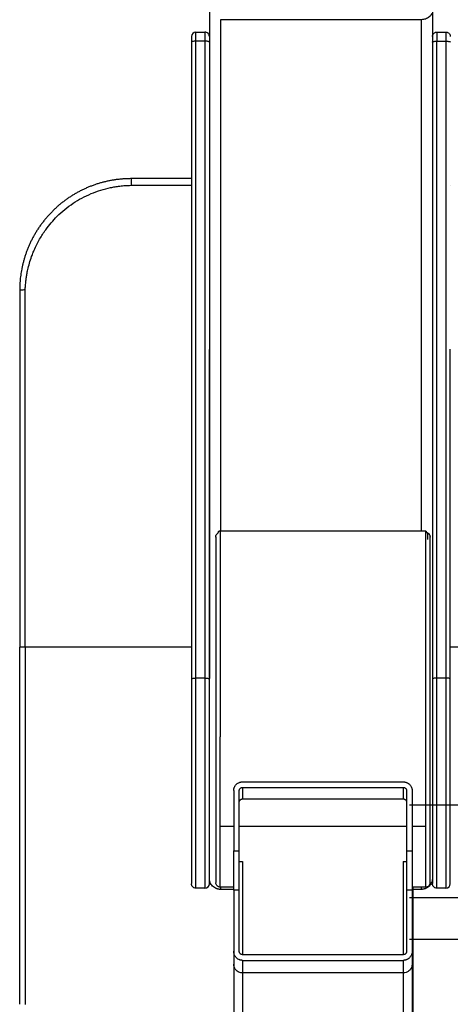
# Model space of a CAD drawing. Units: millimetres. Extents: x 4687 to 16035, y -1332 to 4598.
# Drawn here: x 13113 to 13306, y 2141 to 2582 of the extents above; entities that cross this region are included whole.
import ezdxf

# ---------------------------------------------------------------- set-up
doc = ezdxf.new("R2010")
doc.units = ezdxf.units.MM

msp = doc.modelspace()

# ---------------------------------------------------------------- linework, layer by layer
at = {"color": 7, "linetype": 'Continuous', "lineweight": 25}
for p, q in [((13197.97, 2586.15), (13197.97, 2286.75)), ((13297.96, 2586.15), (13297.96, 2286.75)), ((13292.96, 2581.97), (13202.96, 2581.97)), ((13191.97, 2576.44), (13195.97, 2576.44)), ((13191.97, 2286.93), (13191.97, 2572.32)), ((13195.97, 2572.32), (13191.97, 2572.32)), ((13195.97, 2572.32), (13195.97, 2286.93)), ((13299.96, 2576.44), (13303.96, 2576.44)), ((13299.96, 2286.93), (13299.96, 2572.32)), ((13299.96, 2572.32), (13303.96, 2572.32)), ((13303.96, 2572.32), (13303.96, 2286.93)), ((13189.97, 2571.97), (13189.97, 2286.58)), ((13297.96, 2571.97), (13297.96, 2286.58)), ((13115.38, 2300.75), (13115.38, 2458.62)), ((13197.97, 2286.58), (13197.97, 2434.13)), ((13305.96, 2286.58), (13305.96, 2434.37)), ((13202.91, 2352.96), (13294.91, 2352.96)), ((13294.91, 2352.96), (13294.95, 2352.93)), ((13189.97, 2300.75), (13115.38, 2300.75)), ((13115.38, 2300.75), (13115.38, 2142.88)), ((13189.97, 2300.75), (13115.38, 2300.75)), ((13380.54, 2300.75), (13305.96, 2300.75)), ((13380.54, 2300.75), (13305.96, 2300.75)), ((13195.97, 2286.93), (13191.97, 2286.93)), ((13303.96, 2286.93), (13299.96, 2286.93)), ((13212.88, 2240.43), (13284.87, 2240.43)), ((13212.88, 2237.98), (13284.87, 2237.98)), ((13212.88, 2237.98), (13212.88, 2232.81)), ((13284.87, 2237.98), (13284.87, 2232.81)), ((13212.88, 2232.81), (13284.87, 2232.81)), ((13472.73, 2230.02), (13287.74, 2230.02)), ((13208.88, 2209.56), (13211.38, 2209.56)), ((13208.88, 2191.95), (13208.88, 2209.56)), ((13211.38, 2191.95), (13211.38, 2209.56)), ((13286.37, 2209.56), (13288.87, 2209.56)), ((13286.37, 2209.56), (13286.37, 2191.95)), ((13288.87, 2209.56), (13288.87, 2191.95)), ((13288.88, 2202.56), (13288.88, 2192.12)), ((13208.88, 2193.27), (13202.88, 2193.27)), ((13294.87, 2193.27), (13288.88, 2193.27)), ((13289.33, 2103.54), (13289.33, 2193.27)), ((13195.97, 2192.77), (13191.97, 2192.77)), ((13208.88, 2192.26), (13202.96, 2192.26)), ((13211.38, 2191.95), (13208.88, 2191.95)), ((13288.87, 2191.95), (13286.37, 2191.95)), ((13287.74, 2188.61), (13472.73, 2188.61)), ((13292.96, 2192.26), (13289.33, 2192.26)), ((13303.96, 2192.77), (13299.96, 2192.77)), ((13287.74, 2170.03), (13472.73, 2170.03)), ((13208.88, 2164.53), (13208.88, 2158.82)), ((13284.87, 2163), (13212.88, 2163)), ((13288.87, 2164.53), (13288.87, 2158.82)), ((13208.88, 2158.64), (13208.88, 2097.85)), ((13212.88, 2160.45), (13284.87, 2160.45)), ((13212.88, 2160.45), (13212.88, 2154.82)), ((13284.87, 2160.45), (13284.87, 2154.82)), ((13288.88, 2158.64), (13288.88, 1761.67)), ((13284.87, 2154.82), (13212.88, 2154.82))]:
    msp.add_line(p, q, dxfattribs=at)
at = {"color": 8, "linetype": 'Continuous', "lineweight": 25}
for p, q in [((13202.96, 2581.97), (13202.96, 2352.94)), ((13292.96, 2581.97), (13292.96, 2352.96)), ((13164.09, 2507.77), (13189.97, 2507.77)), ((13297.96, 2507.77), (13297.96, 2507.77)), ((13305.96, 2507.77), (13305.96, 2507.77)), ((13202.88, 2220.66), (13208.88, 2220.66)), ((13211.38, 2220.66), (13286.37, 2220.66)), ((13288.87, 2220.66), (13294.87, 2220.66)), ((13212.88, 2204.81), (13212.88, 2163)), ((13284.88, 2204.81), (13284.88, 2163)), ((13202.96, 2193.3), (13202.96, 2192.26)), ((13292.96, 2193.27), (13292.96, 2192.26)), ((13212.88, 2154.82), (13212.88, 1762.53)), ((13284.88, 2154.82), (13284.88, 1763.12))]:
    msp.add_line(p, q, dxfattribs=at)
at = {"color": 7, "linetype": 'Continuous', "lineweight": 25}
for centre, start, end in [((13191.97, 2574.44), 90.3063, 180), ((13195.97, 2574.44), 360, 90.5431), ((13195.97, 2194.77), 270.6009, 0), ((13303.96, 2194.77), 270.6009, 0)]:
    msp.add_arc(centre, 2, start, end, dxfattribs=at)
for points, knots in [([(13297.66, 2584.84), (13297.64, 2584.76), (13297.52, 2584.16), (13296.8, 2583.39), (13295.75, 2582.64), (13294.85, 2582.25), (13293.91, 2582.01), (13293.27, 2581.98), (13292.96, 2581.97)], [0, 0, 0, 0, 0.0515175, 0.4052957, 0.5705661, 0.7264867, 0.8650704, 1, 1, 1, 1]), ([(13189.97, 2574.37), (13189.97, 2574.38), (13189.97, 2574.4), (13189.97, 2573.83), (13189.97, 2572.97), (13189.97, 2572.3), (13189.97, 2571.97)], [0, 0, 0, 0, 0.188833, 0.502283, 0.752186, 1, 1, 1, 1]), ([(13191.97, 2572.32), (13191.67, 2572.32), (13191.09, 2572.3), (13190.43, 2572.21), (13190.04, 2572.09), (13189.99, 2572.01), (13189.97, 2571.97)], [0, 0, 0, 0, 0.279994, 0.558224, 0.780033, 1, 1, 1, 1]), ([(13197.97, 2571.97), (13197.93, 2572.02), (13197.86, 2572.12), (13197.32, 2572.24), (13196.64, 2572.31), (13196.19, 2572.32), (13195.97, 2572.32)], [0, 0, 0, 0, 0.270256, 0.562435, 0.789729, 1, 1, 1, 1]), ([(13297.96, 2574.44), (13297.97, 2574.59), (13297.99, 2574.87), (13298.16, 2575.36), (13298.5, 2575.87), (13298.99, 2576.22), (13299.49, 2576.4), (13299.78, 2576.42), (13299.96, 2576.44)], [0, 0, 0, 0, 0.14976, 0.264338, 0.492625, 0.720985, 0.834582, 1, 1, 1, 1]), ([(13297.96, 2571.97), (13298, 2572.02), (13298.07, 2572.12), (13298.61, 2572.24), (13299.26, 2572.31), (13299.73, 2572.32), (13299.96, 2572.32)], [0, 0, 0, 0, 0.279984, 0.558206, 0.779989, 1, 1, 1, 1]), ([(13303.96, 2576.44), (13304.11, 2576.43), (13304.39, 2576.41), (13304.88, 2576.24), (13305.39, 2575.9), (13305.74, 2575.4), (13305.92, 2574.9), (13305.94, 2574.61), (13305.96, 2574.44)], [0, 0, 0, 0, 0.14971, 0.264246, 0.492576, 0.720886, 0.834493, 1, 1, 1, 1]), ([(13303.96, 2572.32), (13304.25, 2572.32), (13304.84, 2572.3), (13305.49, 2572.21), (13305.89, 2572.09), (13305.93, 2572.01), (13305.96, 2571.97)], [0, 0, 0, 0, 0.280007, 0.558232, 0.780037, 1, 1, 1, 1]), ([(13162.97, 2510.74), (13162.72, 2510.74), (13162.23, 2510.73), (13161.5, 2510.72), (13160.76, 2510.69), (13160.01, 2510.65), (13159.27, 2510.6), (13158.52, 2510.54), (13157.78, 2510.47), (13157.03, 2510.39), (13156.28, 2510.29), (13155.53, 2510.18), (13154.78, 2510.06), (13154.03, 2509.93), (13153.28, 2509.79), (13152.53, 2509.64), (13151.78, 2509.47), (13151.03, 2509.29), (13150.28, 2509.1), (13149.54, 2508.9), (13148.79, 2508.69), (13148.05, 2508.46), (13147.31, 2508.23), (13146.58, 2507.98), (13145.84, 2507.71), (13145.11, 2507.44), (13144.39, 2507.16), (13143.66, 2506.86), (13142.95, 2506.55), (13142.23, 2506.24), (13141.52, 2505.91), (13140.82, 2505.56), (13140.12, 2505.21), (13139.42, 2504.85), (13138.74, 2504.47), (13138.05, 2504.09), (13137.38, 2503.69), (13136.71, 2503.29), (13136.05, 2502.87), (13135.39, 2502.45), (13134.74, 2502.01), (13134.1, 2501.56), (13133.47, 2501.11), (13132.84, 2500.64), (13132.23, 2500.17), (13131.62, 2499.69), (13131.02, 2499.2), (13130.42, 2498.7), (13129.84, 2498.19), (13129.27, 2497.67), (13128.7, 2497.15), (13128.15, 2496.62), (13127.39, 2495.87), (13126.45, 2494.9), (13125.34, 2493.68), (13124.28, 2492.43), (13123.27, 2491.14), (13122.3, 2489.84), (13121.38, 2488.51), (13120.51, 2487.16), (13119.69, 2485.79), (13118.92, 2484.41), (13118.2, 2483.01), (13117.53, 2481.61), (13116.9, 2480.19), (13116.33, 2478.77), (13115.8, 2477.35), (13115.33, 2475.93), (13114.9, 2474.5), (13114.51, 2473.08), (13114.17, 2471.67), (13113.88, 2470.26), (13113.63, 2468.86), (13113.42, 2467.48), (13113.25, 2466.1), (13113.13, 2464.74), (13113.04, 2463.39), (13112.98, 2462.06), (13112.98, 2461.18), (13112.97, 2460.74)], [0, 0, 0, 0, 0.009357, 0.018751, 0.028179, 0.037641, 0.047137, 0.056665, 0.066224, 0.075813, 0.085432, 0.095079, 0.104753, 0.114454, 0.124179, 0.133928, 0.1437, 0.153493, 0.163307, 0.173141, 0.182992, 0.19286, 0.202744, 0.212642, 0.222554, 0.232477, 0.242411, 0.252355, 0.262307, 0.272265, 0.282229, 0.292198, 0.302169, 0.312142, 0.322116, 0.332088, 0.342059, 0.352025, 0.361987, 0.371943, 0.381891, 0.391831, 0.401761, 0.411679, 0.421585, 0.431477, 0.441355, 0.451216, 0.461059, 0.470884, 0.480689, 0.490473, 0.500235, 0.521285, 0.542263, 0.563154, 0.58395, 0.60464, 0.625212, 0.645658, 0.665967, 0.686131, 0.706141, 0.725988, 0.745665, 0.765164, 0.784479, 0.803603, 0.82253, 0.841254, 0.859772, 0.878077, 0.896167, 0.914037, 0.931685, 0.949107, 0.966302, 0.983266, 1, 1, 1, 1]), ([(13162.97, 2510.74), (13162.96, 2510.69), (13162.95, 2510.59), (13162.94, 2509.84), (13162.93, 2508.87), (13162.92, 2508.12), (13162.92, 2507.75)], [0, 0, 0, 0, 0.274772, 0.561266, 0.785176, 1, 1, 1, 1]), ([(13189.97, 2510.74), (13189.28, 2510.74), (13180.28, 2510.74), (13171.28, 2510.74), (13162.97, 2510.74)], [0, 0, 0, 0, 0.076535, 1, 1, 1, 1]), ([(13115.46, 2460.86), (13115.47, 2461.06), (13115.48, 2461.53), (13115.53, 2462.35), (13115.6, 2463.4), (13115.73, 2464.68), (13115.92, 2466.21), (13116.2, 2468), (13116.66, 2470.26), (13117.34, 2472.93), (13118.07, 2475.2), (13118.79, 2477.15), (13119.87, 2479.8), (13121.75, 2483.55), (13124.38, 2487.63), (13127.04, 2491.01), (13130.94, 2495.21), (13136.72, 2499.93), (13143.54, 2503.58), (13149.29, 2505.67), (13152.58, 2506.52), (13154.7, 2506.94), (13155.71, 2507.12), (13156.78, 2507.28), (13157.91, 2507.43), (13159.09, 2507.56), (13160.33, 2507.65), (13161.61, 2507.73), (13162.48, 2507.74), (13162.92, 2507.75)], [0, 0, 0, 0, 0.008182, 0.019285, 0.03344, 0.050825, 0.071667, 0.096252, 0.124912, 0.16551, 0.208242, 0.222156, 0.25013, 0.324889, 0.392537, 0.447249, 0.499961, 0.625753, 0.749385, 0.813004, 0.874421, 0.887465, 0.901373, 0.916088, 0.931561, 0.947739, 0.964573, 0.982011, 1, 1, 1, 1]), ([(13162.92, 2507.75), (13163.14, 2507.76), (13163.53, 2507.76), (13163.92, 2507.77), (13164.09, 2507.77)], [0, 0, 0, 0, 0.559985, 1, 1, 1, 1]), ([(13115.46, 2460.86), (13115.07, 2460.85), (13114.27, 2460.84), (13113.24, 2460.8), (13113.07, 2460.76), (13112.97, 2460.74)], [0, 0, 0, 0, 0.276556, 0.562649, 1, 1, 1, 1]), ([(13112.97, 2460.74), (13112.97, 2453.28), (13112.97, 2438.34), (13112.97, 2415.94), (13112.97, 2393.55), (13112.97, 2355.15), (13112.97, 2324.22), (13112.97, 2300.75)], [0, 0, 0, 0, 0.14, 0.279999, 0.419999, 0.560001, 1, 1, 1, 1]), ([(13115.38, 2458.62), (13115.4, 2459.04), (13115.42, 2459.79), (13115.45, 2460.53), (13115.46, 2460.86)], [0, 0, 0, 0, 0.560016, 1, 1, 1, 1]), ([(13200.88, 2350.26), (13200.92, 2350.54), (13201, 2351.12), (13201.44, 2351.73), (13201.81, 2351.92), (13201.91, 2351.97)], [0, 0, 0, 0, 0.401978, 0.836409, 1, 1, 1, 1]), ([(13201.91, 2351.96), (13201.93, 2352.11), (13201.97, 2352.4), (13202.24, 2352.74), (13202.57, 2352.93), (13202.8, 2352.95), (13202.91, 2352.96)], [0, 0, 0, 0, 0.2703874, 0.5624592, 0.7897746, 1, 1, 1, 1]), ([(13294.87, 2352.25), (13295.13, 2352.23), (13295.64, 2352.17), (13296.33, 2351.7), (13296.79, 2351.02), (13296.85, 2350.49), (13296.87, 2350.24)], [0, 0, 0, 0, 0.242341, 0.500562, 0.758519, 1, 1, 1, 1]), ([(13295.08, 2352.82), (13295.14, 2352.71), (13295.22, 2352.57), (13295.3, 2352.25), (13295.32, 2352.17)], [0, 0, 0, 0, 0.760932, 1, 1, 1, 1]), ([(13295.91, 2349.1), (13295.91, 2349.55), (13295.91, 2350.8), (13295.91, 2351.84), (13295.91, 2351.89), (13295.91, 2351.92)], [0, 0, 0, 0, 0.222689, 0.618866, 1, 1, 1, 1]), ([(13200.88, 2350.13), (13200.88, 2350.16), (13200.88, 2350.27), (13200.88, 2349.34), (13200.88, 2347.41), (13200.88, 2344.49), (13200.88, 2340.77), (13200.88, 2336.38), (13200.88, 2331.39), (13200.88, 2325.78), (13200.88, 2319.43), (13200.88, 2312.32), (13200.88, 2304.52), (13200.88, 2296.14), (13200.88, 2287.32), (13200.88, 2278.25), (13200.88, 2269.09), (13200.88, 2260.05), (13200.88, 2251.3), (13200.88, 2243.01), (13200.88, 2235.3), (13200.88, 2228.26), (13200.88, 2221.88), (13200.88, 2216.04), (13200.88, 2210.71), (13200.88, 2205.94), (13200.88, 2201.89), (13200.88, 2198.69), (13200.88, 2196.5), (13200.88, 2195.35), (13200.88, 2195.38), (13200.88, 2195.4)], [0, 0, 0, 0, 0.015133, 0.052497, 0.08935, 0.125463, 0.160634, 0.194693, 0.227508, 0.260323, 0.294381, 0.329552, 0.365666, 0.402519, 0.439883, 0.477507, 0.515132, 0.552497, 0.589351, 0.625464, 0.660634, 0.694692, 0.727508, 0.760323, 0.794381, 0.829552, 0.865665, 0.902518, 0.939883, 0.977508, 1, 1, 1, 1]), ([(13296.87, 2195.41), (13296.87, 2195.41), (13296.87, 2195.39), (13296.87, 2196.5), (13296.87, 2198.68), (13296.87, 2201.89), (13296.87, 2205.94), (13296.87, 2210.71), (13296.87, 2216.04), (13296.87, 2221.88), (13296.87, 2228.26), (13296.87, 2235.3), (13296.87, 2243.01), (13296.87, 2251.3), (13296.87, 2260.05), (13296.87, 2269.09), (13296.87, 2278.25), (13296.87, 2287.32), (13296.87, 2296.14), (13296.87, 2304.52), (13296.87, 2312.32), (13296.87, 2319.43), (13296.87, 2325.78), (13296.87, 2331.39), (13296.87, 2336.38), (13296.87, 2340.77), (13296.87, 2344.49), (13296.87, 2347.41), (13296.87, 2349.35), (13296.87, 2350.3), (13296.87, 2350.16), (13296.87, 2350.11)], [0, 0, 0, 0, 0.016475, 0.0541, 0.091465, 0.128318, 0.164431, 0.199602, 0.23366, 0.266475, 0.299291, 0.333349, 0.368519, 0.404632, 0.441486, 0.478851, 0.516476, 0.5541, 0.591464, 0.628317, 0.664431, 0.699602, 0.73366, 0.766475, 0.79929, 0.833349, 0.86852, 0.904633, 0.941486, 0.97885, 1, 1, 1, 1]), ([(13115.38, 2300.75), (13115, 2300.75), (13114.22, 2300.75), (13113.23, 2300.75), (13113.07, 2300.75), (13112.97, 2300.75)], [0, 0, 0, 0, 0.2766745, 0.562562, 1, 1, 1, 1]), ([(13112.97, 2140.77), (13112.97, 2148.23), (13112.97, 2163.16), (13112.97, 2185.56), (13112.97, 2207.96), (13112.97, 2246.36), (13112.97, 2277.29), (13112.97, 2300.75)], [0, 0, 0, 0, 0.14, 0.279999, 0.419999, 0.560001, 1, 1, 1, 1]), ([(13115.38, 2300.75), (13115, 2300.75), (13114.22, 2300.75), (13113.23, 2300.75), (13113.07, 2300.75), (13112.97, 2300.75)], [0, 0, 0, 0, 0.2766745, 0.562562, 1, 1, 1, 1]), ([(13189.97, 2286.58), (13190, 2286.63), (13190.08, 2286.73), (13190.61, 2286.85), (13191.27, 2286.92), (13191.74, 2286.93), (13191.97, 2286.93)], [0, 0, 0, 0, 0.279988, 0.558213, 0.779999, 1, 1, 1, 1]), ([(13189.97, 2286.58), (13189.97, 2283.78), (13189.97, 2278.13), (13189.97, 2269.46), (13189.97, 2260.69), (13189.97, 2251.98), (13189.97, 2243.5), (13189.97, 2235.43), (13189.97, 2227.9), (13189.97, 2221.06), (13189.97, 2214.95), (13189.97, 2209.56), (13189.97, 2204.88), (13189.97, 2200.97), (13189.97, 2197.91), (13189.97, 2195.86), (13189.97, 2194.81), (13189.97, 2194.87), (13189.97, 2194.89)], [0, 0, 0, 0, 0.061922, 0.125291, 0.189756, 0.254925, 0.320376, 0.385686, 0.450431, 0.514205, 0.576646, 0.638215, 0.701138, 0.765278, 0.830257, 0.895663, 0.961069, 1, 1, 1, 1]), ([(13195.97, 2286.93), (13196.25, 2286.93), (13196.84, 2286.91), (13197.51, 2286.82), (13197.9, 2286.7), (13197.94, 2286.62), (13197.97, 2286.58)], [0, 0, 0, 0, 0.2702695, 0.5624388, 0.7897384, 1, 1, 1, 1]), ([(13197.97, 2194.86), (13197.97, 2194.87), (13197.97, 2194.88), (13197.97, 2195.88), (13197.97, 2197.72), (13197.97, 2200.46), (13197.97, 2204.16), (13197.97, 2208.82), (13197.97, 2214.43), (13197.97, 2220.91), (13197.97, 2228.15), (13197.97, 2236.01), (13197.97, 2244.33), (13197.97, 2252.92), (13197.97, 2261.59), (13197.97, 2270.17), (13197.97, 2278.52), (13197.97, 2283.93), (13197.97, 2286.58)], [0, 0, 0, 0, 0.042897, 0.101843, 0.160789, 0.22197, 0.285147, 0.350017, 0.416216, 0.483336, 0.550921, 0.618507, 0.685625, 0.751828, 0.816696, 0.879874, 0.941053, 1, 1, 1, 1]), ([(13299.96, 2286.93), (13299.67, 2286.93), (13299.08, 2286.91), (13298.41, 2286.82), (13298.02, 2286.7), (13297.98, 2286.62), (13297.96, 2286.58)], [0, 0, 0, 0, 0.270269, 0.562437, 0.789736, 1, 1, 1, 1]), ([(13297.96, 2286.58), (13297.96, 2283.93), (13297.96, 2278.52), (13297.96, 2270.17), (13297.96, 2261.59), (13297.96, 2252.92), (13297.96, 2244.33), (13297.96, 2236.01), (13297.96, 2228.15), (13297.96, 2220.91), (13297.96, 2214.43), (13297.96, 2208.82), (13297.96, 2204.16), (13297.96, 2200.46), (13297.96, 2197.72), (13297.96, 2195.88), (13297.96, 2194.87), (13297.96, 2194.86), (13297.96, 2194.85)], [0, 0, 0, 0, 0.0587825, 0.119791, 0.1827931, 0.24748, 0.313498, 0.3804291, 0.4478261, 0.5152231, 0.5821554, 0.6481699, 0.7128589, 0.7758601, 0.8368705, 0.8956523, 0.9544338, 1, 1, 1, 1]), ([(13305.96, 2286.58), (13305.92, 2286.63), (13305.84, 2286.73), (13305.31, 2286.85), (13304.65, 2286.92), (13304.19, 2286.93), (13303.96, 2286.93)], [0, 0, 0, 0, 0.2799831, 0.558204, 0.7800022, 1, 1, 1, 1]), ([(13305.96, 2194.86), (13305.96, 2194.87), (13305.96, 2194.88), (13305.96, 2195.88), (13305.96, 2197.72), (13305.96, 2200.46), (13305.96, 2204.16), (13305.96, 2208.82), (13305.96, 2214.43), (13305.96, 2220.91), (13305.96, 2228.15), (13305.96, 2236.01), (13305.96, 2244.33), (13305.96, 2252.92), (13305.96, 2261.59), (13305.96, 2270.17), (13305.96, 2278.52), (13305.96, 2283.93), (13305.96, 2286.58)], [0, 0, 0, 0, 0.042897, 0.101843, 0.160789, 0.22197, 0.285147, 0.350017, 0.416216, 0.483336, 0.550921, 0.618507, 0.685625, 0.751828, 0.816696, 0.879874, 0.941053, 1, 1, 1, 1]), ([(13208.88, 2236.51), (13208.88, 2236.57), (13208.88, 2236.71), (13208.9, 2236.9), (13208.92, 2237.1), (13208.96, 2237.29), (13209.01, 2237.49), (13209.06, 2237.68), (13209.16, 2237.96), (13209.31, 2238.31), (13209.56, 2238.72), (13209.92, 2239.18), (13210.42, 2239.64), (13210.97, 2239.97), (13211.41, 2240.16), (13211.69, 2240.26), (13211.98, 2240.34), (13212.28, 2240.39), (13212.58, 2240.43), (13212.78, 2240.43), (13212.88, 2240.43)], [0, 0, 0, 0, 0.035771, 0.0715, 0.107237, 0.14303, 0.178929, 0.214981, 0.251236, 0.337869, 0.422417, 0.505685, 0.633509, 0.752813, 0.796749, 0.839013, 0.880011, 0.920191, 0.960025, 1, 1, 1, 1]), ([(13211.38, 2236.51), (13211.38, 2236.54), (13211.38, 2236.6), (13211.39, 2236.72), (13211.42, 2236.86), (13211.48, 2237.05), (13211.59, 2237.27), (13211.76, 2237.5), (13211.96, 2237.69), (13212.19, 2237.82), (13212.38, 2237.9), (13212.55, 2237.95), (13212.71, 2237.98), (13212.83, 2237.98), (13212.88, 2237.98)], [0, 0, 0, 0, 0.041601, 0.096998, 0.166709, 0.25125, 0.396355, 0.505069, 0.637573, 0.752184, 0.817803, 0.880838, 0.941479, 1, 1, 1, 1]), ([(13284.87, 2240.43), (13284.92, 2240.43), (13285.03, 2240.43), (13285.18, 2240.42), (13285.33, 2240.41), (13285.48, 2240.39), (13285.63, 2240.36), (13285.87, 2240.31), (13286.21, 2240.22), (13286.74, 2240), (13287.33, 2239.64), (13287.89, 2239.13), (13288.33, 2238.53), (13288.59, 2237.99), (13288.74, 2237.54), (13288.82, 2237.2), (13288.87, 2236.86), (13288.87, 2236.62), (13288.87, 2236.51)], [0, 0, 0, 0, 0.0198478, 0.0397452, 0.0597556, 0.0799413, 0.1003632, 0.12108, 0.181943, 0.2450144, 0.364918, 0.4930207, 0.6179454, 0.7473322, 0.8106467, 0.8736824, 0.93671, 1, 1, 1, 1]), ([(13284.87, 2237.98), (13284.91, 2237.98), (13284.97, 2237.98), (13285.06, 2237.97), (13285.16, 2237.96), (13285.25, 2237.94), (13285.34, 2237.91), (13285.43, 2237.88), (13285.58, 2237.81), (13285.79, 2237.69), (13286, 2237.5), (13286.17, 2237.27), (13286.28, 2237.04), (13286.35, 2236.81), (13286.37, 2236.64), (13286.37, 2236.55), (13286.37, 2236.51)], [0, 0, 0, 0, 0.033162, 0.06691, 0.101301, 0.136383, 0.172196, 0.208771, 0.246136, 0.361149, 0.493941, 0.60254, 0.747651, 0.858011, 0.941706, 1, 1, 1, 1]), ([(13208.88, 2236.51), (13208.88, 2234.34), (13208.88, 2229.98), (13208.88, 2222.96), (13208.88, 2216.11), (13208.88, 2211.74), (13208.88, 2209.56)], [0, 0, 0, 0, 0.2787669, 0.5602997, 0.7812369, 1, 1, 1, 1]), ([(13211.38, 2209.56), (13211.38, 2212.33), (13211.38, 2217.9), (13211.38, 2225.17), (13211.38, 2231.43), (13211.38, 2234.82), (13211.38, 2236.51)], [0, 0, 0, 0, 0.2787623, 0.5602912, 0.7812384, 1, 1, 1, 1]), ([(13211.38, 2231.3), (13211.38, 2231.33), (13211.38, 2231.41), (13211.39, 2231.52), (13211.41, 2231.62), (13211.44, 2231.73), (13211.5, 2231.89), (13211.6, 2232.1), (13211.77, 2232.33), (13211.99, 2232.53), (13212.23, 2232.67), (13212.46, 2232.76), (13212.67, 2232.8), (13212.81, 2232.81), (13212.88, 2232.81)], [0, 0, 0, 0, 0.050234, 0.100242, 0.150221, 0.200367, 0.250874, 0.3781, 0.50285, 0.62875, 0.75083, 0.835653, 0.917978, 1, 1, 1, 1]), ([(13284.87, 2232.81), (13284.91, 2232.81), (13284.98, 2232.81), (13285.09, 2232.8), (13285.19, 2232.78), (13285.29, 2232.75), (13285.39, 2232.72), (13285.55, 2232.65), (13285.76, 2232.53), (13285.98, 2232.33), (13286.16, 2232.1), (13286.27, 2231.87), (13286.33, 2231.66), (13286.37, 2231.48), (13286.37, 2231.36), (13286.37, 2231.3)], [0, 0, 0, 0, 0.041402, 0.082498, 0.123567, 0.164889, 0.206738, 0.249379, 0.37154, 0.497357, 0.621526, 0.749246, 0.832894, 0.916172, 1, 1, 1, 1]), ([(13286.37, 2236.51), (13286.37, 2234.34), (13286.37, 2229.98), (13286.37, 2222.96), (13286.37, 2216.11), (13286.37, 2211.74), (13286.37, 2209.56)], [0, 0, 0, 0, 0.2787669, 0.5602997, 0.7812369, 1, 1, 1, 1]), ([(13288.87, 2236.51), (13288.87, 2234.34), (13288.87, 2229.98), (13288.87, 2222.96), (13288.87, 2216.11), (13288.87, 2211.74), (13288.87, 2209.56)], [0, 0, 0, 0, 0.2787669, 0.5602997, 0.7812369, 1, 1, 1, 1]), ([(13211.38, 2204.63), (13211.61, 2204.68), (13212.09, 2204.78), (13212.61, 2204.8), (13212.88, 2204.81)], [0, 0, 0, 0, 0.473595, 1, 1, 1, 1]), ([(13284.88, 2204.81), (13285.15, 2204.8), (13285.67, 2204.78), (13286.15, 2204.68), (13286.38, 2204.63)], [0, 0, 0, 0, 0.526342, 1, 1, 1, 1]), ([(13202.96, 2192.26), (13202.89, 2192.26), (13202.73, 2192.26), (13202.5, 2192.28), (13202.27, 2192.31), (13202.04, 2192.35), (13201.8, 2192.4), (13201.57, 2192.46), (13201.35, 2192.53), (13200.89, 2192.7), (13200.21, 2193.06), (13199.43, 2193.7), (13198.77, 2194.51), (13198.33, 2195.36), (13198.09, 2196.16), (13197.99, 2196.74), (13197.97, 2197.11), (13197.97, 2197.29), (13197.97, 2197.34)], [0, 0, 0, 0, 0.029174, 0.058595, 0.088233, 0.118054, 0.148024, 0.178109, 0.208272, 0.238477, 0.363768, 0.497522, 0.615752, 0.758153, 0.859688, 0.932427, 0.978604, 1, 1, 1, 1]), ([(13297.96, 2197.34), (13297.96, 2197.27), (13297.95, 2197.1), (13297.94, 2196.84), (13297.9, 2196.54), (13297.82, 2196.14), (13297.71, 2195.76), (13297.49, 2195.15), (13297.13, 2194.48), (13296.49, 2193.7), (13295.75, 2193.09), (13295.05, 2192.71), (13294.5, 2192.5), (13294.12, 2192.4), (13293.73, 2192.32), (13293.34, 2192.27), (13293.09, 2192.26), (13292.96, 2192.26)], [0, 0, 0, 0, 0.028939, 0.062285, 0.10023, 0.142961, 0.215161, 0.251968, 0.388419, 0.502526, 0.630811, 0.75164, 0.801948, 0.852102, 0.901934, 0.951283, 1, 1, 1, 1]), ([(13191.97, 2192.77), (13191.71, 2192.79), (13191.33, 2192.84), (13190.86, 2193.09), (13190.54, 2193.34), (13190.28, 2193.66), (13190.03, 2194.13), (13189.99, 2194.52), (13189.97, 2194.77)], [0, 0, 0, 0, 0.239634, 0.368529, 0.500074, 0.631629, 0.760382, 1, 1, 1, 1]), ([(13202.88, 2193.27), (13202.6, 2193.3), (13202.01, 2193.38), (13201.34, 2193.92), (13200.95, 2194.59), (13200.9, 2195.05), (13200.88, 2195.27)], [0, 0, 0, 0, 0.270244, 0.562348, 0.789655, 1, 1, 1, 1]), ([(13296.87, 2195.28), (13296.85, 2195.03), (13296.79, 2194.51), (13296.33, 2193.82), (13295.64, 2193.35), (13295.13, 2193.3), (13294.87, 2193.27)], [0, 0, 0, 0, 0.241476, 0.499426, 0.757641, 1, 1, 1, 1]), ([(13299.96, 2192.77), (13299.71, 2192.79), (13299.32, 2192.84), (13298.85, 2193.09), (13298.53, 2193.34), (13298.27, 2193.66), (13298.03, 2194.13), (13297.98, 2194.52), (13297.96, 2194.77)], [0, 0, 0, 0, 0.239648, 0.368542, 0.500085, 0.631626, 0.760386, 1, 1, 1, 1]), ([(13208.88, 2191.95), (13208.88, 2189.16), (13208.88, 2183.55), (13208.88, 2176.16), (13208.88, 2169.76), (13208.88, 2166.26), (13208.88, 2164.53)], [0, 0, 0, 0, 0.2787655, 0.5603007, 0.781242, 1, 1, 1, 1]), ([(13211.38, 2164.53), (13211.38, 2166.76), (13211.38, 2171.25), (13211.38, 2178.41), (13211.38, 2185.35), (13211.38, 2189.76), (13211.38, 2191.95)], [0, 0, 0, 0, 0.27876, 0.560298, 0.78123, 1, 1, 1, 1]), ([(13286.37, 2191.95), (13286.37, 2189.16), (13286.37, 2183.55), (13286.37, 2176.16), (13286.37, 2169.76), (13286.37, 2166.26), (13286.37, 2164.53)], [0, 0, 0, 0, 0.2787655, 0.5603007, 0.781242, 1, 1, 1, 1]), ([(13288.87, 2191.95), (13288.87, 2189.16), (13288.87, 2183.55), (13288.87, 2176.16), (13288.87, 2169.76), (13288.87, 2166.26), (13288.87, 2164.53)], [0, 0, 0, 0, 0.2787655, 0.5603007, 0.781242, 1, 1, 1, 1]), ([(13212.88, 2160.45), (13212.82, 2160.45), (13212.71, 2160.46), (13212.55, 2160.47), (13212.39, 2160.48), (13212.22, 2160.51), (13212.06, 2160.54), (13211.91, 2160.57), (13211.75, 2160.62), (13211.59, 2160.67), (13211.44, 2160.73), (13211.28, 2160.79), (13210.93, 2160.96), (13210.42, 2161.28), (13209.86, 2161.82), (13209.42, 2162.44), (13209.16, 2163), (13209.01, 2163.46), (13208.94, 2163.81), (13208.89, 2164.17), (13208.88, 2164.41), (13208.88, 2164.53)], [0, 0, 0, 0, 0.021839, 0.043576, 0.065287, 0.087054, 0.108953, 0.131062, 0.153457, 0.176209, 0.199386, 0.223055, 0.247275, 0.366578, 0.494426, 0.619401, 0.748763, 0.811809, 0.874521, 0.937162, 1, 1, 1, 1]), ([(13212.88, 2163), (13212.85, 2163), (13212.79, 2163), (13212.69, 2163.01), (13212.6, 2163.03), (13212.5, 2163.05), (13212.41, 2163.08), (13212.32, 2163.11), (13212.17, 2163.18), (13211.96, 2163.31), (13211.76, 2163.5), (13211.59, 2163.74), (13211.47, 2163.98), (13211.41, 2164.21), (13211.38, 2164.39), (13211.38, 2164.48), (13211.38, 2164.53)], [0, 0, 0, 0, 0.033376, 0.06735, 0.101982, 0.137321, 0.173407, 0.210273, 0.247946, 0.362785, 0.495181, 0.603636, 0.748827, 0.858636, 0.941942, 1, 1, 1, 1]), ([(13286.37, 2164.53), (13286.37, 2164.5), (13286.37, 2164.43), (13286.36, 2164.31), (13286.33, 2164.16), (13286.27, 2163.96), (13286.17, 2163.74), (13286, 2163.5), (13285.79, 2163.31), (13285.57, 2163.17), (13285.37, 2163.08), (13285.21, 2163.04), (13285.04, 2163.01), (13284.93, 2163), (13284.87, 2163)], [0, 0, 0, 0, 0.0416009, 0.0969983, 0.1667091, 0.2512503, 0.3963554, 0.5050689, 0.637573, 0.7521843, 0.817803, 0.8808382, 0.9414787, 1, 1, 1, 1]), ([(13288.87, 2164.53), (13288.87, 2164.46), (13288.87, 2164.32), (13288.86, 2164.12), (13288.83, 2163.91), (13288.79, 2163.71), (13288.75, 2163.51), (13288.69, 2163.31), (13288.6, 2163.03), (13288.44, 2162.66), (13288.19, 2162.23), (13287.83, 2161.76), (13287.34, 2161.28), (13286.78, 2160.93), (13286.35, 2160.74), (13286.06, 2160.63), (13285.77, 2160.55), (13285.48, 2160.5), (13285.18, 2160.46), (13284.98, 2160.46), (13284.87, 2160.45)], [0, 0, 0, 0, 0.035771, 0.0715, 0.107237, 0.14303, 0.178929, 0.214981, 0.251236, 0.337869, 0.422417, 0.505685, 0.633509, 0.752813, 0.796749, 0.839013, 0.880011, 0.920191, 0.960025, 1, 1, 1, 1]), ([(13212.88, 2154.82), (13212.31, 2154.89), (13211.13, 2155.04), (13209.79, 2156.12), (13209.01, 2157.46), (13208.92, 2158.38), (13208.88, 2158.82)], [0, 0, 0, 0, 0.270277, 0.562434, 0.789742, 1, 1, 1, 1]), ([(13288.87, 2158.82), (13288.8, 2158.25), (13288.66, 2157.07), (13287.57, 2155.73), (13286.23, 2154.95), (13285.31, 2154.86), (13284.87, 2154.82)], [0, 0, 0, 0, 0.270261, 0.5624003, 0.7897378, 1, 1, 1, 1]), ([(13115.38, 2142.88), (13115.4, 2142.47), (13115.42, 2141.72), (13115.45, 2140.98), (13115.46, 2140.65)], [0, 0, 0, 0, 0.560016, 1, 1, 1, 1])]:
    msp.add_open_spline(points, degree=3, knots=knots, dxfattribs=at)
at = {"color": 8, "linetype": 'Continuous', "lineweight": 25}
for points, knots in [([(13191.97, 2572.32), (13191.97, 2573.01), (13191.97, 2574.43), (13191.97, 2575.82), (13191.97, 2576.43), (13191.97, 2576.38), (13191.97, 2576.37)], [0, 0, 0, 0, 0.3049429, 0.6345493, 0.8909938, 1, 1, 1, 1]), ([(13195.97, 2576.32), (13195.97, 2576.33), (13195.97, 2576.37), (13195.97, 2575.43), (13195.97, 2574), (13195.97, 2572.88), (13195.97, 2572.32)], [0, 0, 0, 0, 0.188257, 0.501918, 0.752, 1, 1, 1, 1]), ([(13299.96, 2576.33), (13299.96, 2576.34), (13299.96, 2576.38), (13299.96, 2575.43), (13299.96, 2573.96), (13299.96, 2572.86), (13299.96, 2572.32)], [0, 0, 0, 0, 0.177182, 0.506629, 0.762899, 1, 1, 1, 1]), ([(13303.96, 2576.33), (13303.96, 2576.34), (13303.96, 2576.38), (13303.96, 2575.43), (13303.96, 2573.96), (13303.96, 2572.86), (13303.96, 2572.32)], [0, 0, 0, 0, 0.177182, 0.506629, 0.762899, 1, 1, 1, 1]), ([(13202.91, 2260.67), (13202.91, 2262.59), (13202.91, 2267.54), (13202.91, 2275.69), (13202.91, 2284.98), (13202.91, 2294.18), (13202.91, 2303.09), (13202.91, 2311.53), (13202.91, 2319.34), (13202.91, 2326.4), (13202.91, 2332.62), (13202.91, 2337.97), (13202.91, 2342.48), (13202.91, 2346.25), (13202.91, 2349.3), (13202.91, 2351.51), (13202.91, 2352.8), (13202.91, 2352.85), (13202.91, 2352.87)], [0, 0, 0, 0, 0.042371, 0.109192, 0.176938, 0.245157, 0.313375, 0.381122, 0.447943, 0.513419, 0.577186, 0.638941, 0.698438, 0.757936, 0.81969, 0.883458, 0.948935, 1, 1, 1, 1]), ([(13294.91, 2352.9), (13294.91, 2352.88), (13294.91, 2352.84), (13294.91, 2351.51), (13294.91, 2349.3), (13294.91, 2346.25), (13294.91, 2342.48), (13294.91, 2337.97), (13294.91, 2332.62), (13294.91, 2326.4), (13294.91, 2319.34), (13294.91, 2311.53), (13294.91, 2303.09), (13294.91, 2294.18), (13294.91, 2284.98), (13294.91, 2275.69), (13294.91, 2267.54), (13294.91, 2262.59), (13294.91, 2260.67)], [0, 0, 0, 0, 0.058639, 0.123593, 0.186853, 0.248113, 0.307137, 0.366159, 0.42742, 0.490679, 0.555633, 0.62192, 0.689126, 0.7568, 0.824474, 0.89168, 0.957967, 1, 1, 1, 1]), ([(13191.97, 2192.9), (13191.97, 2192.88), (13191.97, 2192.82), (13191.97, 2193.89), (13191.97, 2195.99), (13191.97, 2199.12), (13191.97, 2203.14), (13191.97, 2207.94), (13191.97, 2213.47), (13191.97, 2219.73), (13191.97, 2226.75), (13191.97, 2234.47), (13191.97, 2242.75), (13191.97, 2251.44), (13191.97, 2260.38), (13191.97, 2269.37), (13191.97, 2278.27), (13191.97, 2284.07), (13191.97, 2286.93)], [0, 0, 0, 0, 0.036262, 0.101849, 0.167436, 0.232595, 0.296915, 0.360013, 0.42175, 0.484365, 0.548319, 0.613242, 0.678732, 0.744369, 0.809718, 0.874359, 0.937905, 1, 1, 1, 1]), ([(13195.97, 2286.93), (13195.97, 2284.07), (13195.97, 2278.27), (13195.97, 2269.37), (13195.97, 2260.38), (13195.97, 2251.44), (13195.97, 2242.75), (13195.97, 2234.47), (13195.97, 2226.75), (13195.97, 2219.73), (13195.97, 2213.47), (13195.97, 2207.94), (13195.97, 2203.14), (13195.97, 2199.12), (13195.97, 2195.99), (13195.97, 2193.89), (13195.97, 2192.82), (13195.97, 2192.88), (13195.97, 2192.9)], [0, 0, 0, 0, 0.062096, 0.125643, 0.190286, 0.255636, 0.321274, 0.386765, 0.45169, 0.515645, 0.578261, 0.64, 0.703099, 0.76742, 0.83258, 0.898168, 0.963757, 1, 1, 1, 1]), ([(13299.96, 2192.9), (13299.96, 2192.88), (13299.96, 2192.82), (13299.96, 2193.89), (13299.96, 2195.99), (13299.96, 2199.12), (13299.96, 2203.14), (13299.96, 2207.94), (13299.96, 2213.47), (13299.96, 2219.73), (13299.96, 2226.75), (13299.96, 2234.47), (13299.96, 2242.75), (13299.96, 2251.44), (13299.96, 2260.38), (13299.96, 2269.37), (13299.96, 2278.27), (13299.96, 2284.07), (13299.96, 2286.93)], [0, 0, 0, 0, 0.036262, 0.101849, 0.167436, 0.232595, 0.296915, 0.360013, 0.42175, 0.484365, 0.548319, 0.613242, 0.678732, 0.744369, 0.809718, 0.874359, 0.937905, 1, 1, 1, 1]), ([(13303.96, 2286.93), (13303.96, 2284.07), (13303.96, 2278.27), (13303.96, 2269.37), (13303.96, 2260.38), (13303.96, 2251.44), (13303.96, 2242.75), (13303.96, 2234.47), (13303.96, 2226.75), (13303.96, 2219.73), (13303.96, 2213.47), (13303.96, 2207.94), (13303.96, 2203.14), (13303.96, 2199.12), (13303.96, 2195.99), (13303.96, 2193.89), (13303.96, 2192.82), (13303.96, 2192.88), (13303.96, 2192.9)], [0, 0, 0, 0, 0.062096, 0.125644, 0.190287, 0.255637, 0.321275, 0.386767, 0.451692, 0.515647, 0.578264, 0.640003, 0.703102, 0.767423, 0.832584, 0.898172, 0.963761, 1, 1, 1, 1]), ([(13202.88, 2220.66), (13202.88, 2222.78), (13202.88, 2227.09), (13202.88, 2234.34), (13202.88, 2242.24), (13202.88, 2250.76), (13202.88, 2256.97), (13202.88, 2260.33), (13202.88, 2260.64)], [0, 0, 0, 0, 0.183553, 0.374066, 0.570801, 0.772793, 0.978939, 1, 1, 1, 1]), ([(13294.87, 2260.64), (13294.87, 2260.33), (13294.87, 2256.97), (13294.87, 2250.76), (13294.87, 2242.24), (13294.87, 2234.34), (13294.87, 2227.09), (13294.87, 2222.78), (13294.87, 2220.66)], [0, 0, 0, 0, 0.021061, 0.227207, 0.429199, 0.625934, 0.816447, 1, 1, 1, 1]), ([(13202.88, 2193.4), (13202.88, 2193.39), (13202.88, 2193.35), (13202.88, 2194.53), (13202.88, 2196.77), (13202.88, 2200.06), (13202.88, 2204.21), (13202.88, 2209.11), (13202.88, 2214.56), (13202.88, 2218.65), (13202.88, 2220.66)], [0, 0, 0, 0, 0.082543, 0.22062, 0.357741, 0.492986, 0.625516, 0.754582, 0.879575, 1, 1, 1, 1]), ([(13294.87, 2220.66), (13294.87, 2218.65), (13294.87, 2214.56), (13294.87, 2209.11), (13294.87, 2204.21), (13294.87, 2200.06), (13294.87, 2196.77), (13294.87, 2194.53), (13294.87, 2193.35), (13294.87, 2193.39), (13294.87, 2193.4)], [0, 0, 0, 0, 0.120445, 0.24546, 0.374547, 0.5071, 0.642368, 0.779512, 0.917611, 1, 1, 1, 1])]:
    msp.add_open_spline(points, degree=3, knots=knots, dxfattribs=at)

doc.saveas('drawing.dxf')
